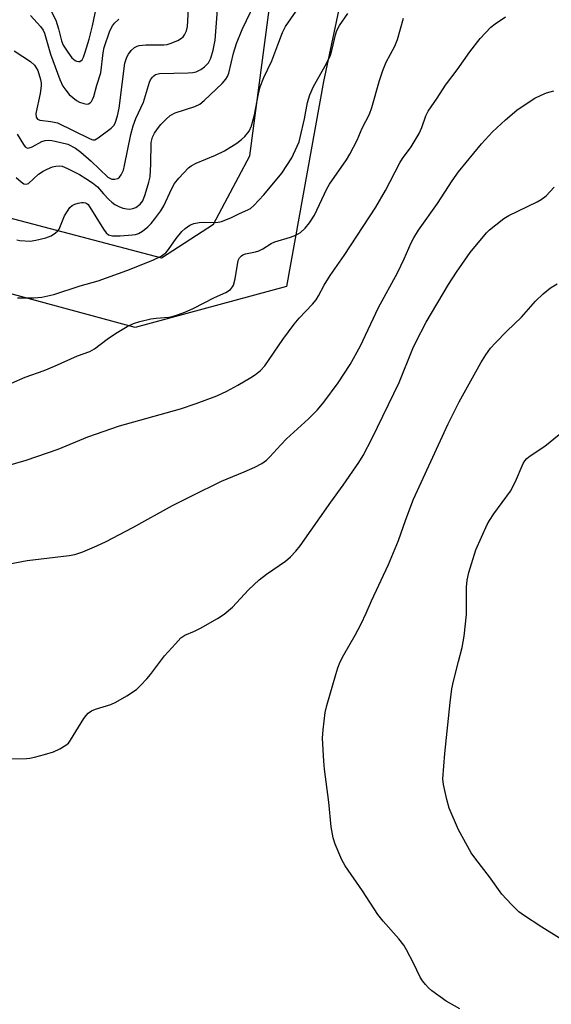
# Model space of a CAD drawing. Units: inches. Extents: x 1165771 to 1171771, y 537459 to 541460.
# Drawn here: x 1170256 to 1170391, y 540751 to 541002 of the extents above; entities that cross this region are included whole.
import ezdxf

# ---------------------------------------------------------------- set-up
doc = ezdxf.new("R2010")
doc.units = ezdxf.units.IN
doc.header["$MEASUREMENT"] = 0
for name, color, linetype in [('NTRL-Farm Land', 3, 'Continuous'), ('NTRL-Trees', 3, 'Continuous'), ('Undefined', 1, 'Continuous')]:
    doc.layers.add(name, color=color, linetype=linetype)

msp = doc.modelspace()

# ---------------------------------------------------------------- linework, layer by layer
at = {"layer": 'NTRL-Farm Land'}
msp.add_polyline3d([(1169738.91, 541215.73, 0), (1169793.6, 541226.08, 0), (1169816.99, 541221.45, 0), (1169841.33, 541207.03, 0), (1169883.83, 541151.78, 0), (1169929.31, 541056.68, 0), (1169969.52, 541028.89, 0), (1170067.92, 540996.57, 0), (1170192.91, 540967.01, 0), (1170291.79, 540940.98, 0), (1170304.97, 540949.57, 0), (1170314.19, 540966.93, 0), (1170325.86, 541054.7, 0), (1170339.02, 541059.79, 0), (1170359.19, 541054.76, 0), (1170403.03, 541021.88, 0), (1170485.26, 540964.02, 0), (1170556.17, 540902.46, 0), (1170606.48, 540869.76, 0), (1170699.52, 540831.5, 0)], dxfattribs=at)
at = {"layer": 'NTRL-Trees'}
msp.add_lwpolyline([(1170733.71, 540803.42), (1170619.42, 540835.84), (1170557.97, 540886.89), (1170384.01, 541018.14), (1170365.26, 541027.51), (1170340.26, 541020.22), (1170332.97, 540985.84), (1170323.59, 540933.76), (1170285.05, 540923.34), (1170196.51, 540947.3), (1169988.17, 540995.22), (1169938.17, 541031.68), (1169847.55, 541190.01), (1169816.99, 541221.45), (1169771.02, 541221.81), (1169738.91, 541215.73)], dxfattribs=at)
at = {"layer": 'Undefined'}
for points, elevation in [([(1170263.45, 541004.18), (1170264.85, 541001.42), (1170265.58, 540999.26), (1170266.31, 540996.2), (1170266.76, 540995.06), (1170267.9, 540993.29), (1170268.98, 540991.87), (1170269.76, 540991.19), (1170270.18, 540990.99), (1170270.62, 540990.9), (1170271.02, 540990.94), (1170271.54, 540991.36), (1170271.9, 540992.03), (1170272.37, 540993.32), (1170273.34, 540996.62), (1170274.22, 540999.99), (1170275.86, 541007.65)], 320), ([(1170254.82, 540961.46), (1170256.1, 540960.29), (1170256.77, 540959.85), (1170257.37, 540959.74), (1170257.94, 540959.92), (1170260.49, 540962.24), (1170261.69, 540963.05), (1170262.71, 540963.59), (1170264.04, 540964.12), (1170264.85, 540964.35), (1170265.69, 540964.41), (1170266.53, 540964.28), (1170267.85, 540963.75), (1170270.92, 540962.17), (1170272.55, 540961.2), (1170274.17, 540960.1), (1170275.45, 540959.03), (1170276.98, 540957.25), (1170278.34, 540955.86), (1170279.14, 540955.14), (1170279.93, 540954.58), (1170280.9, 540954.05), (1170281.93, 540953.64), (1170282.94, 540953.43), (1170283.71, 540953.42), (1170284.47, 540953.54), (1170285.21, 540953.8), (1170286.34, 540954.62), (1170286.7, 540955.04), (1170286.99, 540955.52), (1170287.59, 540957.15), (1170288.56, 540960.21), (1170288.88, 540961.61), (1170289.08, 540964.81), (1170289.17, 540970.31), (1170289.49, 540971.67), (1170289.95, 540972.66), (1170290.72, 540973.79), (1170291.59, 540974.87), (1170292.94, 540976.29), (1170293.99, 540977.2), (1170295.26, 540977.84), (1170300.22, 540979.48), (1170301.48, 540980.11), (1170302.58, 540981.03), (1170307.17, 540985.33), (1170308.1, 540986.41), (1170308.55, 540987.12), (1170308.86, 540987.94), (1170310.05, 540993.06), (1170310.86, 540995.53), (1170312.3, 540999.05), (1170315.52, 541005.78)], 328), ([(1170249.94, 540887.5), (1170257.37, 540889.61), (1170265.51, 540892.38), (1170273, 540895.5), (1170281.05, 540898.32), (1170296.58, 540902.67), (1170300.54, 540903.96), (1170305.81, 540905.97), (1170308.4, 540907.15), (1170311.19, 540908.68), (1170314.49, 540910.6), (1170315.66, 540911.37), (1170316.92, 540912.38), (1170318.01, 540913.59), (1170322.6, 540920.23), (1170325.51, 540924.17), (1170326.81, 540925.68), (1170330.18, 540929.24), (1170331.08, 540930.38), (1170331.69, 540931.35), (1170333.14, 540934.03), (1170334.67, 540936.53), (1170338.25, 540941.63), (1170346.31, 540953.91), (1170348.73, 540958.12), (1170352.36, 540965.17), (1170353.07, 540966.26), (1170355.24, 540969.2), (1170357.25, 540972.64), (1170357.99, 540974.17), (1170358.99, 540977.13), (1170359.59, 540978.28), (1170361.9, 540981.6), (1170364.01, 540984.86), (1170366.98, 540988.76), (1170370.16, 540993.36), (1170372.83, 540996.8), (1170375.48, 540999.61), (1170376.61, 541000.5), (1170379.24, 541002.27)], 336), ([(1170254.3, 540993.61), (1170256.51, 540992.23), (1170258.43, 540990.91), (1170259.47, 540989.97), (1170259.92, 540989.33), (1170260.28, 540988.59), (1170260.97, 540986.32), (1170261.12, 540985.45), (1170261.15, 540984.74), (1170260.92, 540982.81), (1170259.83, 540977.66), (1170259.89, 540976.79), (1170260.22, 540976.26), (1170260.81, 540975.99), (1170263.59, 540975.7), (1170265.32, 540975.29), (1170269.32, 540973.42), (1170273.6, 540971.22), (1170274.29, 540970.98), (1170274.8, 540971.03), (1170275.68, 540971.52), (1170278.93, 540973.98), (1170279.68, 540974.77), (1170280.07, 540975.49), (1170280.6, 540977.13), (1170280.97, 540979.03), (1170282.43, 540990.47), (1170282.92, 540992.02), (1170283.34, 540992.77), (1170284.01, 540993.69), (1170284.85, 540994.44), (1170285.59, 540994.82), (1170286.12, 540994.98), (1170287.75, 540995.12), (1170292.32, 540995.14), (1170293.16, 540995.28), (1170293.99, 540995.53), (1170295.89, 540996.28), (1170296.88, 540996.83), (1170297.29, 540997.2), (1170297.62, 540997.66), (1170298.12, 540998.69), (1170298.36, 540999.82), (1170298.65, 541004.27)], 324), ([(1170254.93, 540945.58), (1170255.76, 540945.4), (1170258.38, 540945.29), (1170259.83, 540945.49), (1170262.38, 540946.11), (1170263.68, 540946.64), (1170264.83, 540947.33), (1170265.4, 540947.85), (1170265.7, 540948.3), (1170267.12, 540951.67), (1170267.81, 540952.91), (1170268.45, 540953.82), (1170269.05, 540954.32), (1170269.72, 540954.67), (1170270.53, 540954.94), (1170271.38, 540955.08), (1170271.92, 540955.09), (1170272.43, 540955), (1170272.77, 540954.83), (1170273.1, 540954.54), (1170276.97, 540948.28), (1170277.68, 540947.36), (1170278.29, 540946.89), (1170279.29, 540946.6), (1170281.25, 540946.57), (1170284.36, 540946.82), (1170285.17, 540946.97), (1170285.91, 540947.24), (1170286.89, 540947.81), (1170288.29, 540948.92), (1170289.12, 540949.75), (1170290.02, 540950.89), (1170291.59, 540952.98), (1170292.37, 540954.19), (1170294.42, 540958.63), (1170295.09, 540959.88), (1170296.19, 540961.26), (1170298.61, 540963.85), (1170299.3, 540964.38), (1170300.56, 540965.06), (1170305.45, 540967.08), (1170307.77, 540968.19), (1170310.94, 540970.19), (1170312.13, 540971.07), (1170312.99, 540971.85), (1170314.04, 540973.23), (1170314.65, 540974.54), (1170315.45, 540977.34), (1170316.42, 540982.72), (1170316.83, 540984.44), (1170317.79, 540986.85), (1170319.81, 540991.08), (1170321.38, 540995.13), (1170322.52, 540998.33), (1170323.3, 540999.78), (1170326.03, 541003.71)], 330), ([(1170255.08, 540972.46), (1170256.62, 540969.8), (1170257.08, 540969.23), (1170257.66, 540968.92), (1170258.12, 540968.95), (1170258.85, 540969.25), (1170261.36, 540970.56), (1170262.15, 540970.8), (1170263, 540970.9), (1170263.86, 540970.86), (1170264.73, 540970.71), (1170267.9, 540969.88), (1170269.85, 540968.9), (1170271.22, 540967.87), (1170273.85, 540965.61), (1170278.13, 540961.5), (1170278.59, 540961.23), (1170279.1, 540961.04), (1170279.91, 540960.99), (1170280.68, 540961.21), (1170281.08, 540961.5), (1170281.52, 540962.11), (1170282.07, 540963.33), (1170282.37, 540964.46), (1170283.98, 540972.38), (1170284.54, 540974.56), (1170285.24, 540976.41), (1170287.14, 540980.56), (1170288.73, 540985.69), (1170288.96, 540986.22), (1170289.43, 540986.91), (1170289.82, 540987.29), (1170290.27, 540987.58), (1170291.29, 540987.85), (1170298.55, 540988.02), (1170299.73, 540988.12), (1170300.56, 540988.31), (1170301.77, 540988.88), (1170302.67, 540989.54), (1170303.67, 540990.61), (1170304.31, 540991.75), (1170304.92, 540993.81), (1170305.44, 540996.37), (1170306.03, 541004.05)], 326), ([(1170255.12, 540930.87), (1170259.28, 540930.81), (1170261.3, 540931.03), (1170264.39, 540931.66), (1170271.11, 540933.94), (1170275.62, 540935.19), (1170282.97, 540937.77), (1170289.54, 540940.43), (1170291.66, 540941.45), (1170292.39, 540941.91), (1170292.83, 540942.28), (1170293.58, 540943.17), (1170295.51, 540945.91), (1170296.95, 540947.7), (1170297.76, 540948.51), (1170298.94, 540949.33), (1170299.98, 540949.74), (1170301.37, 540949.98), (1170302.78, 540950.08), (1170305.38, 540949.97), (1170306.17, 540950.06), (1170306.99, 540950.28), (1170309.42, 540951.19), (1170311.58, 540952.25), (1170313.73, 540953.19), (1170314.41, 540953.57), (1170315.25, 540954.3), (1170317.75, 540957.03), (1170322.33, 540962.5), (1170324.91, 540966.47), (1170326.3, 540969.37), (1170326.73, 540970.46), (1170327.04, 540971.56), (1170328.11, 540976.33), (1170328.9, 540980.53), (1170329.51, 540982.43), (1170330.43, 540984.53), (1170333.69, 540990.37), (1170334.76, 540992.5), (1170335.11, 540993.69), (1170335.97, 540997.69), (1170336.32, 540998.78), (1170337.04, 541000.03), (1170339.14, 541003.08)], 332), ([(1170258.42, 541002.57), (1170261.02, 540999.79), (1170261.65, 540998.86), (1170262, 540998.13), (1170263.56, 540992.8), (1170265.88, 540986.32), (1170266.66, 540984.66), (1170267.41, 540983.62), (1170268.31, 540982.56), (1170269.19, 540981.75), (1170270.15, 540981.03), (1170270.92, 540980.59), (1170271.97, 540980.21), (1170272.75, 540980.09), (1170273.22, 540980.18), (1170273.63, 540980.41), (1170273.96, 540980.75), (1170274.23, 540981.22), (1170274.53, 540982.03), (1170275.31, 540984.89), (1170276.31, 540988.01), (1170276.94, 540993.1), (1170277.21, 540994.47), (1170278.65, 540998.71), (1170279.27, 541000.01), (1170279.82, 541000.68), (1170280.94, 541001.65)], 322), ([(1170253.58, 540909.12), (1170257.09, 540910.67), (1170261.94, 540912.37), (1170264.56, 540913.48), (1170270.36, 540916.12), (1170273.53, 540917.2), (1170274.73, 540917.91), (1170277.98, 540920.36), (1170280.09, 540921.79), (1170283.04, 540923.52), (1170284.63, 540924.29), (1170286.28, 540924.86), (1170289.05, 540925.49), (1170290.42, 540925.7), (1170293.63, 540925.93), (1170294.45, 540926.1), (1170295.81, 540926.51), (1170297.68, 540927.2), (1170299.85, 540928.15), (1170305.26, 540930.95), (1170308.1, 540932.2), (1170309.27, 540932.99), (1170309.83, 540933.61), (1170310.1, 540934.09), (1170310.52, 540935.69), (1170311.25, 540940.3), (1170311.59, 540941.02), (1170312.08, 540941.52), (1170312.48, 540941.78), (1170313.11, 540942.01), (1170315.64, 540942.53), (1170316.48, 540942.78), (1170317.51, 540943.3), (1170319.66, 540944.62), (1170320.6, 540945.09), (1170324.59, 540946.27), (1170325.9, 540946.74), (1170327.07, 540947.46), (1170328.33, 540948.53), (1170329.41, 540949.9), (1170330.66, 540951.9), (1170333.84, 540958.52), (1170334.49, 540959.75), (1170338.77, 540965.92), (1170339.68, 540967.39), (1170341.52, 540970.92), (1170342.81, 540974), (1170344.67, 540977.54), (1170345.27, 540979.2), (1170347.17, 540986.11), (1170348.05, 540988.6), (1170348.92, 540990.77), (1170351.07, 540994.81), (1170351.78, 540996.53), (1170353.33, 541001.92)], 334), ([(1170249.49, 540862.6), (1170257.62, 540864.05), (1170268.24, 540865.34), (1170269.68, 540865.61), (1170271.78, 540866.3), (1170275.32, 540867.79), (1170277.72, 540868.91), (1170284.48, 540872.49), (1170294.57, 540878.05), (1170299.51, 540880.55), (1170307, 540884.21), (1170312.8, 540886.6), (1170315.48, 540887.84), (1170317.31, 540888.76), (1170318.5, 540889.59), (1170319.34, 540890.41), (1170322.09, 540893.52), (1170323.54, 540895.02), (1170329.14, 540900.06), (1170331.42, 540902.34), (1170333.07, 540904.35), (1170336.7, 540909.23), (1170339.7, 540913.89), (1170342.34, 540918.68), (1170346.96, 540928.42), (1170351.78, 540937.17), (1170353.46, 540940.74), (1170355.28, 540944.85), (1170355.93, 540946.11), (1170357.14, 540948.05), (1170361.93, 540954.79), (1170365.67, 540960.59), (1170367.3, 540962.89), (1170373.13, 540970.01), (1170375.9, 540973.03), (1170379.25, 540976.1), (1170382.1, 540978.52), (1170384.01, 540979.86), (1170386.73, 540981.6), (1170388.33, 540982.39), (1170389.7, 540982.96), (1170391.57, 540983.5)], 338), ([(1170252.72, 540813.65), (1170257.44, 540813.75), (1170258.31, 540813.83), (1170259.46, 540814.06), (1170262.02, 540814.74), (1170264.27, 540815.46), (1170265.89, 540816.22), (1170267.42, 540817.12), (1170268.07, 540817.7), (1170268.6, 540818.39), (1170272.04, 540823.96), (1170272.56, 540824.68), (1170273.13, 540825.25), (1170273.99, 540825.87), (1170274.97, 540826.34), (1170278.84, 540827.52), (1170280.18, 540828.04), (1170282.94, 540829.68), (1170285.38, 540831.28), (1170286.45, 540832.28), (1170288.03, 540834.02), (1170288.97, 540835.15), (1170292.56, 540839.88), (1170295.28, 540842.94), (1170296.69, 540844.4), (1170297.71, 540845.12), (1170300.11, 540846.13), (1170301.65, 540846.91), (1170305.96, 540849.34), (1170307.67, 540850.42), (1170309.8, 540852.24), (1170313.86, 540856.62), (1170316.63, 540859.17), (1170318.45, 540860.61), (1170323.3, 540863.94), (1170324.56, 540865.06), (1170325.95, 540866.45), (1170327.02, 540867.82), (1170334.81, 540878.93), (1170337.99, 540883.21), (1170341.94, 540889.01), (1170343.03, 540890.74), (1170345.37, 540895.16), (1170352.23, 540909.3), (1170355.7, 540918.01), (1170356.43, 540919.62), (1170359.06, 540924.63), (1170364.72, 540934.22), (1170366.77, 540937.4), (1170370.28, 540942.33), (1170374.39, 540947.35), (1170375.22, 540948.16), (1170376.78, 540949.44), (1170378.84, 540951.03), (1170380.06, 540951.8), (1170387.33, 540955.29), (1170388.29, 540955.82), (1170389.61, 540956.81), (1170391.61, 540959.01)], 340), ([(1170367.64, 540750.16), (1170364.15, 540752.08), (1170360.53, 540754.67), (1170359.63, 540755.44), (1170358.86, 540756.31), (1170358.16, 540757.24), (1170357.56, 540758.2), (1170355.86, 540761.73), (1170354.1, 540765.1), (1170353.36, 540766.35), (1170352.09, 540767.94), (1170348.14, 540772.4), (1170346.74, 540774.14), (1170342.85, 540780.12), (1170338.44, 540786.46), (1170337.63, 540787.99), (1170335.89, 540791.95), (1170335.42, 540793.59), (1170334.9, 540796.38), (1170334.29, 540802.66), (1170333.21, 540811.05), (1170333.02, 540813.09), (1170332.7, 540818.97), (1170332.86, 540821.05), (1170333.38, 540825.49), (1170333.79, 540827.21), (1170336.08, 540835.11), (1170336.59, 540836.77), (1170337.2, 540838.36), (1170338.09, 540840.14), (1170341.01, 540845.13), (1170342.51, 540848.03), (1170343.82, 540850.7), (1170345.15, 540853.83), (1170349.53, 540863.08), (1170352.05, 540869.13), (1170353.87, 540874.53), (1170355.83, 540879.64), (1170364.63, 540898.84), (1170367.45, 540904.43), (1170372.99, 540914.35), (1170374.27, 540916.36), (1170375.47, 540918.06), (1170376.67, 540919.4), (1170379.62, 540922.38), (1170383.3, 540925.93), (1170386.89, 540930), (1170388.84, 540931.85), (1170390.66, 540933.39), (1170392.42, 540934.43)], 342), ([(1170392.97, 540768.12), (1170388.53, 540770.86), (1170383.86, 540773.95), (1170382.67, 540774.82), (1170380.75, 540776.68), (1170378.32, 540779.27), (1170375.2, 540783.65), (1170371.67, 540788.17), (1170370.51, 540789.8), (1170367.28, 540795.61), (1170364.96, 540801.12), (1170364.31, 540803.38), (1170363.52, 540807.12), (1170363.33, 540808.56), (1170363.82, 540815.01), (1170365.17, 540828), (1170365.61, 540831.43), (1170366, 540833.41), (1170367.33, 540838.4), (1170368.21, 540841.99), (1170368.71, 540844.84), (1170369.3, 540850.38), (1170369.35, 540857.29), (1170369.5, 540859.05), (1170369.93, 540861.07), (1170371.67, 540866.78), (1170374.61, 540873.23), (1170375.16, 540874.26), (1170376.27, 540875.94), (1170380.52, 540881.7), (1170381.79, 540884.19), (1170383.7, 540888.74), (1170384.14, 540889.45), (1170384.69, 540890.03), (1170385.55, 540890.68), (1170389.26, 540893.16), (1170392.87, 540896.07)], 344)]:
    msp.add_lwpolyline(points, dxfattribs=dict(at, elevation=elevation))

doc.saveas('drawing.dxf')
